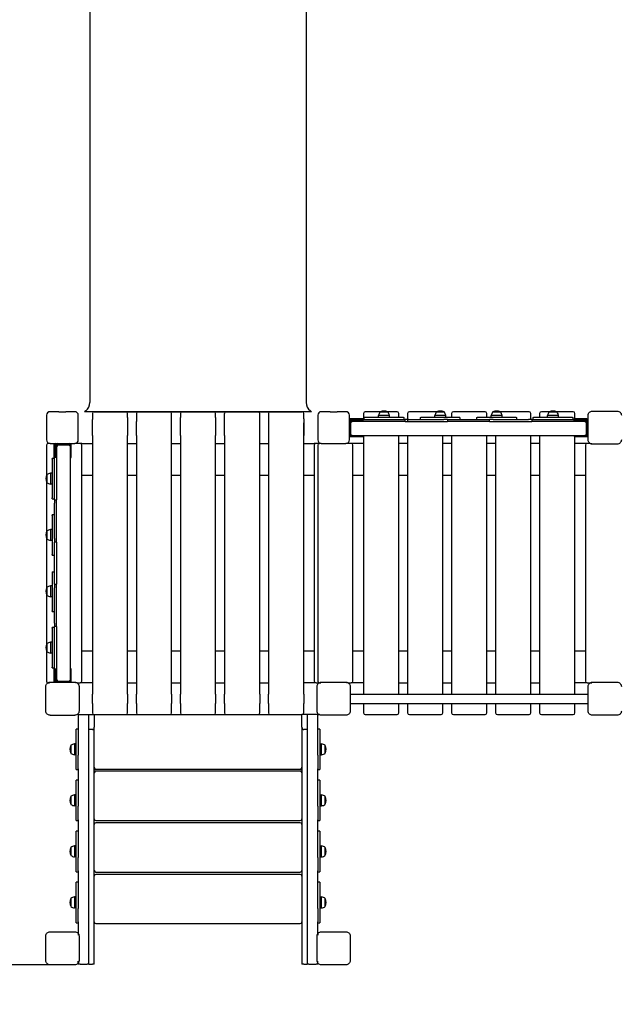
# Model space of a CAD drawing. Units: millimetres. Extents: x 19551 to 31672, y -5552 to 4397.
# Drawn here: x 22214 to 23911, y -2756 to 40 of the extents above; entities that cross this region are included whole.
import ezdxf

# ---------------------------------------------------------------- set-up
doc = ezdxf.new("R2010")
doc.units = ezdxf.units.MM
doc.header["$LTSCALE"] = 50
doc.layers.add('Widoczne (ISO)', color=7, linetype='Continuous', lineweight=25)
doc.styles.get("Standard").update_dxf_attribs({"font": 'tahoma.ttf'})
doc.dimstyles.get("Standard").update_dxf_attribs({"dimtxt": 0.18, "dimasz": 0.18, "dimexe": 0.18, "dimexo": 0.0625, "dimgap": 0.09, "dimtad": 0, "dimtih": 1, "dimtoh": 1, "dimdec": 4, "dimzin": 0, "dimdsep": 46, "dimtxsty": 'Standard', "dimcen": 0.09, "dimadec": 0, "dimazin": 0, "dimtfac": 1, "dimtdec": 4, "dimtofl": 0, "dimtmove": 0, "dimatfit": 3, "dimfxl": 1, "dimtolj": 1, "dimtzin": 0, "dimarcsym": 0})

# ---------------------------------------------------------------- blocks, each defined once
blk = doc.blocks.new('*D8')
at = {"color": 0, "lineweight": -2}
for p, q in [((30671.5, -2243.7), (30671.5, -5551.7)), ((20790.2, -3141.7), (20790.2, -5551.7)), ((21090.2, -5351.7), (30371.5, -5351.7))]:
    blk.add_line(p, q, dxfattribs=at)
at = {"color": 0}
for points in [[(21090.2, -5301.7), (21090.2, -5401.7), (20790.2, -5351.7)], [(30371.5, -5401.7), (30371.5, -5301.7), (30671.5, -5351.7)]]:
    blk.add_solid(points, dxfattribs=at)
at = {"layer": 'Defpoints', "color": 0}
for p in [(30671.5, -2243.6), (20790.2, -3141.6), (30671.5, -5351.7)]:
    blk.add_point(p, dxfattribs=at)
at = {"color": 0, "insert": (25730.9, -4991.2), "char_height": 500, "attachment_point": 5}
blk.add_mtext('\\A1;{\\fArial|b1|i0|c238|p34;9,88m}', dxfattribs=at)
blk = doc.blocks.new('*D9')
at = {"color": 0, "lineweight": -2}
for p, q in [((24134, 2774.9), (31672.3, 2774.9)), ((31472.3, -3841.6), (31472.3, 2474.9)), ((23650.2, -4141.6), (31672.3, -4141.6))]:
    blk.add_line(p, q, dxfattribs=at)
at = {"color": 0}
for points in [[(31522.3, 2474.9), (31422.3, 2474.9), (31472.3, 2774.9)], [(31422.3, -3841.6), (31522.3, -3841.6), (31472.3, -4141.6)]]:
    blk.add_solid(points, dxfattribs=at)
at = {"layer": 'Defpoints', "color": 0}
for p in [(24134, 2774.9), (31472.3, 2774.9), (23650.2, -4141.6)]:
    blk.add_point(p, dxfattribs=at)
at = {"color": 0, "insert": (31111.8, -683.4), "char_height": 500, "attachment_point": 5, "rotation": 90}
blk.add_mtext('\\A1;{\\fArial|b1|i0|c238|p34;6,92m}', dxfattribs=at)
blk = doc.blocks.new('*D10')
at = {"color": 0, "lineweight": -2, "transparency": 16777216}
for p, q in [((22292.8, 1268.9), (22292.8, 3907.9)), ((28671.5, -1303.1), (28671.5, 3907.9)), ((22592.8, 3707.9), (28371.5, 3707.9))]:
    blk.add_line(p, q, dxfattribs=at)
at = {"color": 0, "transparency": 16777216}
for points in [[(22592.8, 3757.9), (22592.8, 3657.9), (22292.8, 3707.9)], [(28371.5, 3757.9), (28371.5, 3657.9), (28671.5, 3707.9)]]:
    blk.add_solid(points, dxfattribs=at)
at = {"layer": 'Defpoints', "color": 0, "transparency": 16777216}
for p in [(28671.5, 3707.9), (22292.8, 1268.9), (28671.5, -1303.1)]:
    blk.add_point(p, dxfattribs=at)
at = {"color": 0, "transparency": 16777216, "insert": (25482.2, 4068.6), "char_height": 500, "attachment_point": 5}
blk.add_mtext('\\A1;{\\fArial|b1|i0|c238|p34;6,38m}', dxfattribs=at)
blk = doc.blocks.new('*D11')
at = {"color": 0, "lineweight": -2, "transparency": 16777216}
for p, q in [((22298.8, 1274.9), (20040.3, 1274.9)), ((20240.3, 974.9), (20240.3, -2343.6)), ((22300.1, -2643.6), (20040.3, -2643.6))]:
    blk.add_line(p, q, dxfattribs=at)
at = {"color": 0, "transparency": 16777216}
for points in [[(20190.3, 974.9), (20290.3, 974.9), (20240.3, 1274.9)], [(20190.3, -2343.6), (20290.3, -2343.6), (20240.3, -2643.6)]]:
    blk.add_solid(points, dxfattribs=at)
at = {"layer": 'Defpoints', "color": 0, "transparency": 16777216}
for p in [(22298.8, 1274.9), (20240.3, -2643.6), (22300.2, -2643.6)]:
    blk.add_point(p, dxfattribs=at)
at = {"color": 0, "transparency": 16777216, "insert": (19879.6, -684.4), "char_height": 500, "attachment_point": 5, "rotation": 90}
blk.add_mtext('\\A1;{\\fArial|b1|i0|c238|p34;3,92m}', dxfattribs=at)

msp = doc.modelspace()

# ---------------------------------------------------------------- linework, layer by layer
for p, q in [((22325.2, -1073.1), (22345.2, -1073.1)), ((22401.1, -1070.6), (22398, -1073.1)), ((23042.3, -1073.1), (22398, -1073.1)), ((22468.7, -1073.1), (22425.2, -1073.1)), ((22425.2, -1073.1), (23015.2, -1073.1)), ((22468.7, -1073.1), (22487.7, -1073.1)), ((22515.2, -1073.1), (22487.7, -1073.1)), ((22520.2, -1089.1), (22520.2, -1141.1)), ((22628.7, -1073.1), (22550.2, -1073.1)), ((22628.7, -1073.1), (22640.2, -1073.1)), ((22645.2, -1141.1), (22645.2, -1078.1)), ((22670.2, -1141.1), (22670.2, -1089.1)), ((22765.2, -1073.1), (22675.2, -1073.1)), ((22770.2, -1089.1), (22770.2, -1141.1)), ((22795.2, -1141.1), (22795.2, -1078.1)), ((22807.7, -1073.1), (22800.2, -1073.1)), ((22890.2, -1073.1), (22807.7, -1073.1)), ((22920.2, -1089.1), (22920.2, -1141.1)), ((22948.7, -1073.1), (22925.2, -1073.1)), ((22948.7, -1073.1), (22967.7, -1073.1)), ((23015.2, -1073.1), (22967.7, -1073.1)), ((23039.1, -1070.6), (23042.3, -1073.1)), ((23095.2, -1073.1), (23115.2, -1073.1)), ((23238.7, -1073.1), (23195.2, -1073.1)), ((23285.2, -1073.1), (23257.7, -1073.1)), ((23398.7, -1073.1), (23320.2, -1073.1)), ((23535.2, -1073.1), (23445.2, -1073.1)), ((23463.2, -1089.1), (23463.2, -1095.1)), ((23660.2, -1073.1), (23577.7, -1073.1)), ((23718.7, -1073.1), (23695.2, -1073.1)), ((23785.2, -1073.1), (23737.7, -1073.1)), ((22420.2, -1141.1), (22420.2, -1095.1)), ((22545.2, -1141.1), (22545.2, -1101.1)), ((22895.2, -1141.1), (22895.2, -1095.1)), ((23020.2, -1093.1), (23020.2, -1141.1)), ((23020.2, -1114.4), (23020.2, -1104.8)), ((23020.2, -1141.1), (23020.2, -1114.4)), ((23150.2, -1093.7), (23150.2, -1142.6)), ((22290.2, -1168.1), (22290.2, -1253.7)), ((22390.2, -1163.1), (22420.2, -1163.1)), ((22520.2, -1163.1), (22545.2, -1163.1)), ((22645.2, -1163.1), (22670.2, -1163.1)), ((22770.2, -1163.1), (22795.2, -1163.1)), ((22895.2, -1163.1), (22920.2, -1163.1)), ((23020.2, -1163.1), (23050.2, -1163.1)), ((23060.2, -1168.1), (23060.2, -1838.1)), ((23063.5, -1163.1), (23065.2, -1163.1)), ((23190.2, -1163.1), (23160.2, -1163.1)), ((23315.2, -1163.1), (23290.2, -1163.1)), ((23440.2, -1163.1), (23415.2, -1163.1)), ((23565.2, -1163.1), (23540.2, -1163.1)), ((23690.2, -1163.1), (23665.2, -1163.1)), ((23820.2, -1163.1), (23790.2, -1163.1)), ((23833.5, -1163.1), (23838.4, -1163.1)), ((22290.2, -1272.6), (22290.2, -1413.7)), ((22290.2, -1432.6), (22290.2, -1573.7)), ((22306.2, -1528.2), (22312.2, -1528.2)), ((22290.2, -1592.6), (22290.2, -1733.7)), ((22290.2, -1752.6), (22290.2, -1838.1)), ((22293.8, -1843), (22298.8, -1843)), ((22310.7, -1841.1), (22359.6, -1841.1)), ((22377, -1843.1), (22371.8, -1843.1)), ((23063.5, -1843.1), (23068.4, -1843.1)), ((23063.8, -1843), (23063.8, -1843.1)), ((23146.8, -1843.1), (23141.9, -1843.1)), ((23833.5, -1843.1), (23838.6, -1843.1)), ((22382.2, -1874.7), (22382.2, -1901.6)), ((22420.2, -1901.6), (22420.2, -1874.7)), ((22520.2, -1874.7), (22520.2, -1901.6)), ((22545.2, -1901.6), (22545.2, -1874.7)), ((22645.2, -1874.7), (22645.2, -1901.6)), ((22670.2, -1901.6), (22670.2, -1874.7)), ((22770.2, -1874.7), (22770.2, -1901.6)), ((22795.2, -1901.6), (22795.2, -1874.7)), ((22895.2, -1874.7), (22895.2, -1901.6)), ((22920.2, -1901.6), (22920.2, -1874.7)), ((23020.2, -1874.7), (23020.2, -1901.6)), ((23152.2, -1874.7), (23152.2, -1901.6)), ((22300.2, -1935.1), (22370.2, -1935.1)), ((22380.2, -1933.1), (22425.2, -1933.1)), ((22425.2, -1933.1), (23015.2, -1933.1)), ((23065.1, -1933.1), (23015.2, -1933.1)), ((23060.4, -1933.1), (23060.2, -1933.1)), ((23060.4, -1933.1), (23065.1, -1933.1)), ((22380.2, -2555), (22380.2, -2559.6)), ((23060.2, -2555), (23060.2, -2559.6)), ((22380.2, -2638.3), (22380.2, -2633.6)), ((23060.2, -2638.3), (23060.2, -2633.6))]:
    msp.add_line(p, q)
at = {"layer": 'Widoczne (ISO)'}
for p, q in [((22413.1, 379.4), (22413.1, -1046.6)), ((23027.1, 379.4), (23027.1, -1046.6)), ((22290.2, -1083.1), (22290.2, -1153.1)), ((22325.2, -1073.1), (22300.2, -1073.1)), ((22370.2, -1073.1), (22345.2, -1073.1)), ((22380.2, -1153.1), (22380.2, -1083.1)), ((22420.2, -1078.1), (22420.2, -1095.1)), ((22520.2, -1089.1), (22520.2, -1078.1)), ((22545.2, -1078.1), (22545.2, -1101.1)), ((22670.2, -1078.1), (22670.2, -1089.1)), ((22770.2, -1089.1), (22770.2, -1078.1)), ((22895.2, -1095.1), (22895.2, -1078.1)), ((22920.2, -1078.1), (22920.2, -1089.1)), ((23020.2, -1093.1), (23020.2, -1078.1)), ((23060.2, -1083.1), (23060.2, -1153.1)), ((23095.2, -1073.1), (23070.2, -1073.1)), ((23140.2, -1073.1), (23115.2, -1073.1)), ((23150.2, -1153.1), (23150.2, -1083.1)), ((23190.2, -1078.1), (23190.2, -1095.1)), ((23190.7, -1089.1), (23193.2, -1089.1)), ((23190.7, -1089.1), (23190.7, -1095.1)), ((23303.2, -1089.1), (23193.2, -1089.1)), ((23263.7, -1084.1), (23232.7, -1084.1)), ((23232.7, -1089.1), (23232.7, -1084.1)), ((23259.7, -1074.1), (23236.7, -1074.1)), ((23263.7, -1089.1), (23263.7, -1084.1)), ((23290.2, -1089.1), (23290.2, -1078.1)), ((23303.2, -1089.1), (23305.7, -1089.1)), ((23305.7, -1095.1), (23305.7, -1089.1)), ((23315.2, -1078.1), (23315.2, -1101.1)), ((23350.7, -1089.1), (23353.2, -1089.1)), ((23350.7, -1089.1), (23350.7, -1095.1)), ((23463.2, -1089.1), (23353.2, -1089.1)), ((23423.7, -1084.1), (23392.7, -1084.1)), ((23392.7, -1089.1), (23392.7, -1084.1)), ((23419.7, -1074.1), (23396.7, -1074.1)), ((23423.7, -1089.1), (23423.7, -1084.1)), ((23440.2, -1078.1), (23440.2, -1089.1)), ((23510.7, -1089.1), (23513.2, -1089.1)), ((23510.7, -1089.1), (23510.7, -1095.1)), ((23623.2, -1089.1), (23513.2, -1089.1)), ((23540.2, -1089.1), (23540.2, -1078.1)), ((23583.7, -1084.1), (23552.7, -1084.1)), ((23552.7, -1089.1), (23552.7, -1084.1)), ((23579.7, -1074.1), (23556.7, -1074.1)), ((23583.7, -1089.1), (23583.7, -1084.1)), ((23623.2, -1089.1), (23625.7, -1089.1)), ((23625.7, -1095.1), (23625.7, -1089.1)), ((23665.2, -1095.1), (23665.2, -1078.1)), ((23670.7, -1089.1), (23673.2, -1089.1)), ((23670.7, -1089.1), (23670.7, -1095.1)), ((23783.2, -1089.1), (23673.2, -1089.1)), ((23690.2, -1078.1), (23690.2, -1089.1)), ((23743.7, -1084.1), (23712.7, -1084.1)), ((23712.7, -1089.1), (23712.7, -1084.1)), ((23739.7, -1074.1), (23716.7, -1074.1)), ((23743.7, -1089.1), (23743.7, -1084.1)), ((23783.2, -1089.1), (23785.7, -1089.1)), ((23785.7, -1095.1), (23785.7, -1089.1)), ((23790.2, -1093.1), (23790.2, -1078.1)), ((23828.2, -1153.1), (23828.2, -1083.1)), ((23840.2, -1071.1), (23910.2, -1071.1)), ((23188.2, -1093.1), (23152.2, -1093.1)), ((23188.2, -1099.1), (23152.2, -1099.1)), ((23153.2, -1101.6), (23153.2, -1106.1)), ((23153.2, -1106.1), (23153.2, -1136.1)), ((23155.2, -1095.1), (23158.2, -1095.1)), ((23155.2, -1101.1), (23158.2, -1101.1)), ((23188.2, -1095.1), (23158.2, -1095.1)), ((23188.2, -1101.1), (23158.2, -1101.1)), ((23188.2, -1095.1), (23188.2, -1093.1)), ((23188.2, -1095.1), (23195.1, -1095.1)), ((23188.2, -1095.1), (23188.2, -1101.1)), ((23195.1, -1101.1), (23188.2, -1101.1)), ((23195.1, -1095.1), (23296.2, -1095.1)), ((23296.2, -1101.1), (23195.1, -1101.1)), ((23296.2, -1095.1), (23308.2, -1095.1)), ((23308.2, -1101.1), (23296.2, -1101.1)), ((23318.2, -1095.1), (23308.2, -1095.1)), ((23308.2, -1101.1), (23308.2, -1095.1)), ((23308.2, -1101.1), (23318.2, -1101.1)), ((23318.2, -1095.1), (23418.2, -1095.1)), ((23318.2, -1101.1), (23418.2, -1101.1)), ((23428.2, -1095.1), (23418.2, -1095.1)), ((23418.2, -1101.1), (23428.2, -1101.1)), ((23428.2, -1095.1), (23437.6, -1095.1)), ((23428.2, -1095.1), (23428.2, -1101.1)), ((23437.6, -1101.1), (23428.2, -1101.1)), ((23437.6, -1095.1), (23538.7, -1095.1)), ((23538.7, -1101.1), (23437.6, -1101.1)), ((23538.7, -1095.1), (23548.2, -1095.1)), ((23548.2, -1101.1), (23538.7, -1101.1)), ((23558.2, -1095.1), (23548.2, -1095.1)), ((23548.2, -1101.1), (23548.2, -1095.1)), ((23548.2, -1101.1), (23558.2, -1101.1)), ((23558.2, -1095.1), (23658.2, -1095.1)), ((23558.2, -1101.1), (23658.2, -1101.1)), ((23668.2, -1095.1), (23658.2, -1095.1)), ((23658.2, -1101.1), (23668.2, -1101.1)), ((23668.2, -1095.1), (23680.2, -1095.1)), ((23668.2, -1095.1), (23668.2, -1101.1)), ((23680.2, -1101.1), (23668.2, -1101.1)), ((23680.2, -1095.1), (23781.3, -1095.1)), ((23781.3, -1101.1), (23680.2, -1101.1)), ((23781.3, -1095.1), (23788.2, -1095.1)), ((23788.2, -1101.1), (23781.3, -1101.1)), ((23824.2, -1093.1), (23788.2, -1093.1)), ((23788.2, -1093.1), (23788.2, -1095.1)), ((23818.2, -1095.1), (23788.2, -1095.1)), ((23788.2, -1101.1), (23788.2, -1095.1)), ((23824.2, -1099.1), (23788.2, -1099.1)), ((23818.2, -1101.1), (23788.2, -1101.1)), ((23818.2, -1095.1), (23821.2, -1095.1)), ((23818.2, -1101.1), (23821.2, -1101.1)), ((23823.2, -1106.1), (23823.2, -1101.6)), ((23823.2, -1136.1), (23823.2, -1106.1)), ((23826.2, -1106.1), (23826.2, -1136.1)), ((22420.2, -1141.1), (22420.2, -1874.7)), ((22520.2, -1874.7), (22520.2, -1141.1)), ((22545.2, -1141.1), (22545.2, -1874.7)), ((22645.2, -1874.7), (22645.2, -1141.1)), ((22670.2, -1141.1), (22670.2, -1874.7)), ((22770.2, -1874.7), (22770.2, -1141.1)), ((22795.2, -1141.1), (22795.2, -1874.7)), ((22895.2, -1874.7), (22895.2, -1141.1)), ((22920.2, -1141.1), (22920.2, -1874.7)), ((23020.2, -1874.7), (23020.2, -1141.1)), ((23152.2, -1137.1), (23153.3, -1137.1)), ((23152.2, -1143.1), (23188.2, -1143.1)), ((23158.2, -1141.1), (23155.2, -1141.1)), ((23158.2, -1141.1), (23818.2, -1141.1)), ((23188.2, -1143.1), (23188.2, -1141.1)), ((23190.2, -1141.1), (23190.2, -1874.7)), ((23290.2, -1874.7), (23290.2, -1141.1)), ((23315.2, -1141.1), (23315.2, -1874.7)), ((23415.2, -1874.7), (23415.2, -1141.1)), ((23440.2, -1141.1), (23440.2, -1874.7)), ((23540.2, -1874.7), (23540.2, -1141.1)), ((23565.2, -1141.1), (23565.2, -1874.7)), ((23665.2, -1874.7), (23665.2, -1141.1)), ((23690.2, -1141.1), (23690.2, -1874.7)), ((23788.2, -1141.1), (23788.2, -1143.1)), ((23788.2, -1143.1), (23824.2, -1143.1)), ((23790.2, -1874.7), (23790.2, -1141.1)), ((23821.2, -1141.1), (23818.2, -1141.1)), ((23823.1, -1137.1), (23824.2, -1137.1)), ((22300.2, -1163.1), (22295.2, -1163.1)), ((22300.2, -1163.1), (22370.2, -1163.1)), ((22310.2, -1167.1), (22310.2, -1203.1)), ((22312.2, -1173.1), (22312.2, -1170.1)), ((22312.2, -1173.1), (22312.2, -1203.1)), ((22316.2, -1167.1), (22316.2, -1203.1)), ((22318.2, -1173.1), (22318.2, -1170.1)), ((22318.2, -1173.1), (22318.2, -1203.1)), ((22323.2, -1168.1), (22318.6, -1168.1)), ((22323.2, -1165.1), (22353.2, -1165.1)), ((22353.2, -1168.1), (22323.2, -1168.1)), ((22354.2, -1168.2), (22354.2, -1167.1)), ((22358.2, -1170.1), (22358.2, -1173.1)), ((22358.2, -1833.1), (22358.2, -1173.1)), ((22360.2, -1203.1), (22360.2, -1167.1)), ((22385.2, -1163.1), (22370.2, -1163.1)), ((22390.2, -1163.1), (22385.2, -1163.1)), ((22390.2, -1838.1), (22390.2, -1168.1)), ((23055.2, -1163.1), (23050.2, -1163.1)), ((23050.2, -1168.1), (23050.2, -1838.1)), ((23063.5, -1163.1), (23055.2, -1163.1)), ((23070.2, -1163.1), (23065.2, -1163.1)), ((23070.2, -1163.1), (23140.2, -1163.1)), ((23155.2, -1163.1), (23140.2, -1163.1)), ((23160.2, -1163.1), (23155.2, -1163.1)), ((23160.2, -1838.1), (23160.2, -1168.1)), ((23825.2, -1163.1), (23820.2, -1163.1)), ((23820.2, -1168.1), (23820.2, -1838.1)), ((23833.5, -1163.1), (23825.2, -1163.1)), ((23910.2, -1165.1), (23840.2, -1165.1)), ((22306.2, -1208.2), (22306.2, -1205.6)), ((22312.2, -1205.6), (22306.2, -1205.6)), ((22306.2, -1208.2), (22306.2, -1318.1)), ((22310.2, -1203.1), (22312.2, -1203.1)), ((22312.2, -1210.1), (22312.2, -1203.1)), ((22318.2, -1203.1), (22312.2, -1203.1)), ((22312.2, -1311.1), (22312.2, -1210.1)), ((22318.2, -1203.1), (22318.2, -1210.1)), ((22318.2, -1210.1), (22318.2, -1311.1)), ((22358.2, -1203.1), (22360.2, -1203.1)), ((22291.2, -1251.6), (22291.2, -1274.6)), ((22301.2, -1247.6), (22301.2, -1278.6)), ((22306.2, -1247.6), (22301.2, -1247.6)), ((22390.2, -1253.1), (22420.2, -1253.1)), ((22520.2, -1253.1), (22545.2, -1253.1)), ((22645.2, -1253.1), (22670.2, -1253.1)), ((22770.2, -1253.1), (22795.2, -1253.1)), ((22895.2, -1253.1), (22920.2, -1253.1)), ((23020.2, -1253.1), (23050.2, -1253.1)), ((23160.2, -1253.1), (23190.2, -1253.1)), ((23290.2, -1253.1), (23315.2, -1253.1)), ((23415.2, -1253.1), (23440.2, -1253.1)), ((23540.2, -1253.1), (23565.2, -1253.1)), ((23665.2, -1253.1), (23690.2, -1253.1)), ((23790.2, -1253.1), (23820.2, -1253.1)), ((22306.2, -1278.6), (22301.2, -1278.6)), ((22312.2, -1323.1), (22312.2, -1311.1)), ((22318.2, -1311.1), (22318.2, -1323.1)), ((22306.2, -1320.6), (22306.2, -1318.1)), ((22306.2, -1320.6), (22312.2, -1320.6)), ((22312.2, -1323.1), (22312.2, -1333.1)), ((22312.2, -1323.1), (22318.2, -1323.1)), ((22312.2, -1433.1), (22312.2, -1333.1)), ((22318.2, -1333.1), (22318.2, -1323.1)), ((22318.2, -1433.1), (22318.2, -1333.1)), ((22306.2, -1368.2), (22306.2, -1365.6)), ((22312.2, -1365.6), (22306.2, -1365.6)), ((22306.2, -1368.2), (22306.2, -1478.1)), ((22291.2, -1411.6), (22291.2, -1434.6)), ((22301.2, -1407.6), (22301.2, -1438.6)), ((22306.2, -1407.6), (22301.2, -1407.6)), ((22306.2, -1438.6), (22301.2, -1438.6)), ((22312.2, -1433.1), (22312.2, -1443.1)), ((22312.2, -1452.6), (22312.2, -1443.1)), ((22318.2, -1443.1), (22312.2, -1443.1)), ((22312.2, -1553.7), (22312.2, -1452.6)), ((22318.2, -1443.1), (22318.2, -1433.1)), ((22318.2, -1443.1), (22318.2, -1452.6)), ((22318.2, -1452.6), (22318.2, -1553.7)), ((22306.2, -1480.6), (22306.2, -1478.1)), ((22306.2, -1480.6), (22312.2, -1480.6)), ((22306.2, -1528.2), (22306.2, -1638.1)), ((22312.2, -1563.1), (22312.2, -1553.7)), ((22312.2, -1563.1), (22312.2, -1573.1)), ((22312.2, -1563.1), (22318.2, -1563.1)), ((22318.2, -1553.7), (22318.2, -1563.1)), ((22318.2, -1573.1), (22318.2, -1563.1)), ((22291.2, -1571.6), (22291.2, -1594.6)), ((22301.2, -1567.6), (22301.2, -1598.6)), ((22306.2, -1567.6), (22301.2, -1567.6)), ((22312.2, -1673.1), (22312.2, -1573.1)), ((22318.2, -1673.1), (22318.2, -1573.1)), ((22306.2, -1598.6), (22301.2, -1598.6)), ((22306.2, -1640.6), (22306.2, -1638.1)), ((22306.2, -1640.6), (22312.2, -1640.6)), ((22312.2, -1673.1), (22312.2, -1683.1)), ((22318.2, -1683.1), (22318.2, -1673.1)), ((22306.2, -1688.2), (22306.2, -1685.6)), ((22312.2, -1685.6), (22306.2, -1685.6)), ((22306.2, -1688.2), (22306.2, -1798.1)), ((22312.2, -1695.2), (22312.2, -1683.1)), ((22318.2, -1683.1), (22312.2, -1683.1)), ((22312.2, -1796.2), (22312.2, -1695.2)), ((22318.2, -1683.1), (22318.2, -1695.2)), ((22318.2, -1695.2), (22318.2, -1796.2)), ((22291.2, -1731.6), (22291.2, -1754.6)), ((22301.2, -1727.6), (22301.2, -1758.6)), ((22306.2, -1727.6), (22301.2, -1727.6)), ((22306.2, -1758.6), (22301.2, -1758.6)), ((22420.2, -1753.1), (22390.2, -1753.1)), ((22545.2, -1753.1), (22520.2, -1753.1)), ((22670.2, -1753.1), (22645.2, -1753.1)), ((22795.2, -1753.1), (22770.2, -1753.1)), ((22920.2, -1753.1), (22895.2, -1753.1)), ((23050.2, -1753.1), (23020.2, -1753.1)), ((23190.2, -1753.1), (23160.2, -1753.1)), ((23315.2, -1753.1), (23290.2, -1753.1)), ((23440.2, -1753.1), (23415.2, -1753.1)), ((23565.2, -1753.1), (23540.2, -1753.1)), ((23690.2, -1753.1), (23665.2, -1753.1)), ((23820.2, -1753.1), (23790.2, -1753.1)), ((22306.2, -1800.6), (22306.2, -1798.1)), ((22306.2, -1800.6), (22312.2, -1800.6)), ((22312.2, -1803.1), (22310.2, -1803.1)), ((22310.2, -1803.1), (22310.2, -1839.1)), ((22312.2, -1803.1), (22312.2, -1796.2)), ((22312.2, -1803.1), (22312.2, -1833.1)), ((22312.2, -1803.1), (22318.2, -1803.1)), ((22316.2, -1803.1), (22316.2, -1839.1)), ((22318.2, -1796.2), (22318.2, -1803.1)), ((22318.2, -1803.1), (22318.2, -1833.1)), ((22360.2, -1803.1), (22358.2, -1803.1)), ((22360.2, -1839.1), (22360.2, -1803.1)), ((22300.2, -1841.1), (22370.2, -1841.1)), ((22312.2, -1836.1), (22312.2, -1833.1)), ((22318.2, -1836.1), (22318.2, -1833.1)), ((22318.6, -1838.1), (22323.2, -1838.1)), ((22323.2, -1838.1), (22353.2, -1838.1)), ((22354.2, -1839.1), (22354.2, -1838)), ((22358.2, -1833.1), (22358.2, -1836.1)), ((22376.8, -1843.1), (22385.2, -1843.1)), ((22420.2, -1843.1), (22385.2, -1843.1)), ((22520.2, -1843.1), (22545.2, -1843.1)), ((22645.2, -1843.1), (22670.2, -1843.1)), ((22770.2, -1843.1), (22795.2, -1843.1)), ((22895.2, -1843.1), (22920.2, -1843.1)), ((23055.2, -1843.1), (23020.2, -1843.1)), ((23055.2, -1843.1), (23063.5, -1843.1)), ((23070.2, -1841.1), (23140.2, -1841.1)), ((23146.8, -1843.1), (23155.2, -1843.1)), ((23190.2, -1843.1), (23155.2, -1843.1)), ((23290.2, -1843.1), (23315.2, -1843.1)), ((23415.2, -1843.1), (23440.2, -1843.1)), ((23540.2, -1843.1), (23565.2, -1843.1)), ((23665.2, -1843.1), (23690.2, -1843.1)), ((23825.2, -1843.1), (23790.2, -1843.1)), ((23825.2, -1843.1), (23833.5, -1843.1)), ((23840.2, -1841.1), (23910.2, -1841.1)), ((22288.2, -1923.1), (22288.2, -1853.1)), ((22382.2, -1853.1), (22382.2, -1923.1)), ((23058.2, -1923.1), (23058.2, -1853.1)), ((23152.2, -1853.1), (23152.2, -1923.1)), ((23828.2, -1923.1), (23828.2, -1853.1)), ((23152.2, -1874.7), (23828.2, -1874.7)), ((22420.2, -1901.6), (22420.2, -1928.1)), ((22520.2, -1928.1), (22520.2, -1901.6)), ((22545.2, -1901.6), (22545.2, -1928.1)), ((22645.2, -1928.1), (22645.2, -1901.6)), ((22670.2, -1901.6), (22670.2, -1928.1)), ((22770.2, -1928.1), (22770.2, -1901.6)), ((22795.2, -1901.6), (22795.2, -1928.1)), ((22895.2, -1928.1), (22895.2, -1901.6)), ((22920.2, -1901.6), (22920.2, -1928.1)), ((23020.2, -1928.1), (23020.2, -1901.6)), ((23152.2, -1901.6), (23828.2, -1901.6)), ((23190.2, -1901.6), (23190.2, -1928.1)), ((23290.2, -1928.1), (23290.2, -1901.6)), ((23315.2, -1901.6), (23315.2, -1928.1)), ((23415.2, -1928.1), (23415.2, -1901.6)), ((23440.2, -1901.6), (23440.2, -1928.1)), ((23540.2, -1928.1), (23540.2, -1901.6)), ((23565.2, -1901.6), (23565.2, -1928.1)), ((23665.2, -1928.1), (23665.2, -1901.6)), ((23690.2, -1901.6), (23690.2, -1928.1)), ((23790.2, -1928.1), (23790.2, -1901.6)), ((22380.2, -1933.1), (22380.2, -2048.7)), ((22410.2, -2641.6), (22410.2, -1933.1)), ((22425.2, -1933.1), (22515.2, -1933.1)), ((22425.2, -1933.1), (22425.2, -1968.6)), ((22550.2, -1933.1), (22640.2, -1933.1)), ((22675.2, -1933.1), (22765.2, -1933.1)), ((22800.2, -1933.1), (22890.2, -1933.1)), ((22925.2, -1933.1), (23015.2, -1933.1)), ((23015.2, -1968.6), (23015.2, -1933.1)), ((23030.2, -1933.1), (23030.2, -2641.6)), ((23060.2, -2048.7), (23060.2, -1933.1)), ((23140.2, -1935.1), (23070.2, -1935.1)), ((23195.2, -1933.1), (23285.2, -1933.1)), ((23320.2, -1933.1), (23410.2, -1933.1)), ((23445.2, -1933.1), (23535.2, -1933.1)), ((23570.2, -1933.1), (23660.2, -1933.1)), ((23695.2, -1933.1), (23785.2, -1933.1)), ((23910.2, -1935.1), (23840.2, -1935.1)), ((22380.2, -1974.3), (22374.2, -1974.3)), ((22374.2, -1976.8), (22374.2, -1974.3)), ((22374.2, -2086.8), (22374.2, -1976.8)), ((22420.2, -1975.6), (22410.2, -1975.6)), ((22425.2, -2641.6), (22425.2, -1968.6)), ((23015.2, -1968.6), (23015.2, -2641.6)), ((23030.2, -1975.6), (23020.2, -1975.6)), ((23066.2, -1974.3), (23060.2, -1974.3)), ((23066.2, -1974.3), (23066.2, -1976.8)), ((23066.2, -1976.8), (23066.2, -2086.8)), ((22359.2, -2020.3), (22359.2, -2043.3)), ((22369.2, -2016.3), (22369.2, -2047.3)), ((22374.2, -2016.3), (22369.2, -2016.3)), ((23066.2, -2016.3), (23071.2, -2016.3)), ((23071.2, -2047.3), (23071.2, -2016.3)), ((23081.2, -2043.3), (23081.2, -2020.3)), ((22374.2, -2047.3), (22369.2, -2047.3)), ((22380.2, -2086.8), (22380.2, -2048.7)), ((23060.2, -2048.7), (23060.2, -2086.8)), ((23066.2, -2047.3), (23071.2, -2047.3)), ((22374.2, -2089.3), (22374.2, -2086.8)), ((22374.2, -2089.3), (22380.2, -2089.3)), ((22380.2, -2086.8), (22380.2, -2089.3)), ((22380.2, -2089.3), (22380.2, -2193.6)), ((22425.2, -2088), (23015.2, -2088)), ((23015.2, -2094), (22425.2, -2094)), ((22430.2, -2087.7), (23010.2, -2087.7)), ((23060.2, -2089.3), (23060.2, -2086.8)), ((23060.2, -2089.3), (23066.2, -2089.3)), ((23060.2, -2193.6), (23060.2, -2089.3)), ((23066.2, -2086.8), (23066.2, -2089.3)), ((22380.2, -2119.2), (22374.2, -2119.2)), ((22374.2, -2121.7), (22374.2, -2119.2)), ((22374.2, -2231.7), (22374.2, -2121.7)), ((23066.2, -2119.2), (23060.2, -2119.2)), ((23066.2, -2119.2), (23066.2, -2121.7)), ((23066.2, -2121.7), (23066.2, -2231.7)), ((22359.2, -2165.2), (22359.2, -2188.2)), ((22369.2, -2161.2), (22369.2, -2192.2)), ((22374.2, -2161.2), (22369.2, -2161.2)), ((23066.2, -2161.2), (23071.2, -2161.2)), ((23071.2, -2192.2), (23071.2, -2161.2)), ((23081.2, -2188.2), (23081.2, -2165.2)), ((22374.2, -2192.2), (22369.2, -2192.2)), ((22380.2, -2231.7), (22380.2, -2193.6)), ((23060.2, -2193.6), (23060.2, -2231.7)), ((23066.2, -2192.2), (23071.2, -2192.2)), ((22374.2, -2234.2), (22374.2, -2231.7)), ((22374.2, -2234.2), (22380.2, -2234.2)), ((22380.2, -2231.7), (22380.2, -2234.2)), ((22380.2, -2234.2), (22380.2, -2338.6)), ((22430.2, -2234), (23010.2, -2234)), ((23060.2, -2234.2), (23060.2, -2231.7)), ((23060.2, -2234.2), (23066.2, -2234.2)), ((23060.2, -2338.6), (23060.2, -2234.2)), ((23066.2, -2231.7), (23066.2, -2234.2)), ((22380.2, -2264.2), (22374.2, -2264.2)), ((22374.2, -2266.7), (22374.2, -2264.2)), ((23010.2, -2240.4), (22430.2, -2240.4)), ((23066.2, -2264.2), (23060.2, -2264.2)), ((23066.2, -2264.2), (23066.2, -2266.7)), ((22374.2, -2376.7), (22374.2, -2266.7)), ((23066.2, -2266.7), (23066.2, -2376.7)), ((22359.2, -2310.2), (22359.2, -2333.2)), ((22369.2, -2306.2), (22369.2, -2337.2)), ((22374.2, -2306.2), (22369.2, -2306.2)), ((23066.2, -2306.2), (23071.2, -2306.2)), ((23071.2, -2337.2), (23071.2, -2306.2)), ((23081.2, -2333.2), (23081.2, -2310.2)), ((22374.2, -2337.2), (22369.2, -2337.2)), ((22380.2, -2376.7), (22380.2, -2338.6)), ((23060.2, -2338.6), (23060.2, -2376.7)), ((23066.2, -2337.2), (23071.2, -2337.2)), ((22374.2, -2379.2), (22374.2, -2376.7)), ((22374.2, -2379.2), (22380.2, -2379.2)), ((22380.2, -2376.7), (22380.2, -2379.2)), ((22380.2, -2379.2), (22380.2, -2483.5)), ((22430.2, -2380.4), (23010.2, -2380.4)), ((23010.2, -2386.8), (22430.2, -2386.8)), ((23060.2, -2379.2), (23060.2, -2376.7)), ((23060.2, -2379.2), (23066.2, -2379.2)), ((23060.2, -2483.5), (23060.2, -2379.2)), ((23066.2, -2376.7), (23066.2, -2379.2)), ((22380.2, -2409.1), (22374.2, -2409.1)), ((22374.2, -2411.6), (22374.2, -2409.1)), ((22374.2, -2521.6), (22374.2, -2411.6)), ((23066.2, -2409.1), (23060.2, -2409.1)), ((23066.2, -2409.1), (23066.2, -2411.6)), ((23066.2, -2411.6), (23066.2, -2521.6)), ((22359.2, -2455.1), (22359.2, -2478.1)), ((22369.2, -2451.1), (22369.2, -2482.1)), ((22374.2, -2451.1), (22369.2, -2451.1)), ((23066.2, -2451.1), (23071.2, -2451.1)), ((23071.2, -2482.1), (23071.2, -2451.1)), ((23081.2, -2478.1), (23081.2, -2455.1)), ((22374.2, -2482.1), (22369.2, -2482.1)), ((22380.2, -2521.6), (22380.2, -2483.5)), ((23060.2, -2483.5), (23060.2, -2521.6)), ((23066.2, -2482.1), (23071.2, -2482.1)), ((22374.2, -2524.1), (22374.2, -2521.6)), ((22374.2, -2524.1), (22380.2, -2524.1)), ((22380.2, -2521.6), (22380.2, -2524.1)), ((22380.2, -2524.1), (22380.2, -2555)), ((22430.2, -2526.8), (23010.2, -2526.8)), ((23060.2, -2524.1), (23060.2, -2521.6)), ((23060.2, -2524.1), (23066.2, -2524.1)), ((23060.2, -2555), (23060.2, -2524.1)), ((23066.2, -2521.6), (23066.2, -2524.1)), ((22288.2, -2631.6), (22288.2, -2561.6)), ((22300.2, -2549.6), (22370.2, -2549.6)), ((22382.2, -2561.6), (22382.2, -2631.6)), ((23058.2, -2631.6), (23058.2, -2561.6)), ((23070.2, -2549.6), (23140.2, -2549.6)), ((23152.2, -2561.6), (23152.2, -2631.6)), ((22370.2, -2643.6), (22300.2, -2643.6)), ((22380.2, -2638.3), (22380.2, -2641.6)), ((22385.2, -2641.6), (22380.2, -2641.6)), ((22385.2, -2641.6), (22405.2, -2641.6)), ((22410.2, -2641.6), (22405.2, -2641.6)), ((22410.2, -2641.6), (22420.2, -2641.6)), ((22425.2, -2641.6), (22420.2, -2641.6)), ((23020.2, -2641.6), (23015.2, -2641.6)), ((23020.2, -2641.6), (23030.2, -2641.6)), ((23035.2, -2641.6), (23030.2, -2641.6)), ((23035.2, -2641.6), (23055.2, -2641.6)), ((23060.2, -2641.6), (23055.2, -2641.6)), ((23060.2, -2641.6), (23060.2, -2638.3)), ((23140.2, -2643.6), (23070.2, -2643.6))]:
    msp.add_line(p, q, dxfattribs=at)
for centre, radius, start, end in [((22383.1, -1046.6), 30, 306.8699, 0), ((23057.1, -1046.6), 30, 180, 233.1301), ((22300.2, -1083.1), 10, 90, 180), ((22370.2, -1083.1), 10, 0, 90), ((22425.2, -1078.1), 5, 90, 180), ((22515.2, -1078.1), 5, 0, 90), ((22550.2, -1078.1), 5, 90, 180), ((22640.2, -1078.1), 5, 0, 90), ((22675.2, -1078.1), 5, 90, 180), ((22765.2, -1078.1), 5, 0, 90), ((22800.2, -1078.1), 5, 90, 180), ((22890.2, -1078.1), 5, 0, 90), ((22925.2, -1078.1), 5, 90, 180), ((23015.2, -1078.1), 5, 0, 90), ((23070.2, -1083.1), 10, 90, 180), ((23140.2, -1083.1), 10, 0, 90), ((23195.2, -1078.1), 5, 90, 180), ((23254.2, -1086.9), 21.7, 143.8203, 172.5769), ((23237.7, -1074.7), 1, 117.7623, 143.5003), ((23248.2, -1094.7), 23.5, 62.2377, 117.7623), ((23258.7, -1074.7), 1, 36.4997, 62.2377), ((23242.2, -1086.9), 21.7, 7.4231, 36.1797), ((23285.2, -1078.1), 5, 0, 90), ((23320.2, -1078.1), 5, 90, 180), ((23414.2, -1086.9), 21.7, 143.8203, 172.5769), ((23397.7, -1074.7), 1, 117.7623, 143.5003), ((23408.2, -1094.7), 23.5, 62.2377, 117.7623), ((23418.7, -1074.7), 1, 36.4997, 62.2377), ((23402.2, -1086.9), 21.7, 7.4231, 36.1797), ((23445.2, -1078.1), 5, 90, 180), ((23535.2, -1078.1), 5, 0, 90), ((23574.2, -1086.9), 21.7, 143.8203, 172.5769), ((23557.7, -1074.7), 1, 117.7623, 143.5003), ((23568.2, -1094.7), 23.5, 62.2377, 117.7623), ((23578.7, -1074.7), 1, 36.4997, 62.2377), ((23562.2, -1086.9), 21.7, 7.4231, 36.1797), ((23660.2, -1078.1), 5, 0, 90), ((23695.2, -1078.1), 5, 90, 180), ((23734.2, -1086.9), 21.7, 143.8203, 172.5769), ((23717.7, -1074.7), 1, 117.7623, 143.5003), ((23728.2, -1094.7), 23.5, 62.2377, 117.7623), ((23738.7, -1074.7), 1, 36.4997, 62.2377), ((23722.2, -1086.9), 21.7, 7.4231, 36.1797), ((23785.2, -1078.1), 5, 0, 90), ((23152.2, -1097.1), 4, 90, 120), ((23155.2, -1100.1), 5, 90, 174.5236), ((23152.2, -1103.1), 4, 90, 120), ((23155.2, -1106.1), 5, 90, 180), ((23158.2, -1106.1), 5, 90, 180), ((23158.2, -1100.1), 5, 90, 168.463), ((23818.2, -1100.1), 5, 11.537, 90), ((23818.2, -1106.1), 5, 0, 90), ((23821.2, -1100.1), 5, 5.4764, 90), ((23821.2, -1106.1), 5, 0, 90), ((23824.2, -1097.1), 4, 0, 90), ((23824.2, -1103.1), 4, 0, 90), ((23155.2, -1130.1), 5, 180, 246.4218), ((23155.2, -1136.1), 5, 180, 270), ((23152.2, -1133.1), 4, 240.3768, 270), ((23152.2, -1139.1), 4, 240, 270), ((23158.2, -1136.1), 5, 180, 270), ((23818.2, -1136.1), 5, 270, 0), ((23821.2, -1136.1), 5, 270, 0), ((23821.2, -1130.1), 5, 293.5782, 0), ((23824.2, -1133.1), 4, 270, 299.6232), ((23824.2, -1139.1), 4, 270, 0), ((22300.2, -1153.1), 10, 180, 270), ((22295.2, -1168.1), 5, 90, 180), ((22314.2, -1167.1), 4, 90, 180), ((22317.2, -1170.1), 5, 95.4764, 180), ((22317.2, -1173.1), 5, 101.537, 180), ((22320.2, -1167.1), 4, 90, 180), ((22323.2, -1170.1), 5, 90, 180), ((22323.2, -1173.1), 5, 90, 180), ((22347.2, -1170.1), 5, 23.5782, 90), ((22353.2, -1170.1), 5, 0, 90), ((22353.2, -1173.1), 5, 0, 90), ((22350.2, -1167.1), 4, 0, 29.6232), ((22356.2, -1167.1), 4, 0, 90), ((22370.2, -1153.1), 10, 270, 0), ((22385.2, -1168.1), 5, 0, 90), ((23055.2, -1168.1), 5, 90, 180), ((23070.2, -1153.1), 10, 180, 270), ((23065.2, -1168.1), 5, 90, 180), ((23140.2, -1153.1), 10, 270, 0), ((23155.2, -1168.1), 5, 0, 90), ((23825.2, -1168.1), 5, 90, 180), ((22311.7, -1263.1), 23.5, 152.2377, 207.7623), ((22291.8, -1252.6), 1, 126.4997, 152.2377), ((22304, -1269.2), 21.7, 97.4231, 126.1797), ((22291.8, -1273.6), 1, 207.7623, 233.5003), ((22304, -1257.1), 21.7, 233.8203, 262.5769), ((22311.7, -1423.1), 23.5, 152.2377, 207.7623), ((22291.8, -1412.6), 1, 126.4997, 152.2377), ((22304, -1429.2), 21.7, 97.4231, 126.1797), ((22291.8, -1433.6), 1, 207.7623, 233.5003), ((22304, -1417.1), 21.7, 233.8203, 262.5769), ((22311.7, -1583.1), 23.5, 152.2377, 207.7623), ((22291.8, -1572.6), 1, 126.4997, 152.2377), ((22304, -1589.2), 21.7, 97.4231, 126.1797), ((22291.8, -1593.6), 1, 207.7623, 233.5003), ((22304, -1577.1), 21.7, 233.8203, 262.5769), ((22311.7, -1743.1), 23.5, 152.2377, 207.7623), ((22291.8, -1732.6), 1, 126.4997, 152.2377), ((22304, -1749.2), 21.7, 97.4231, 126.1797), ((22291.8, -1753.6), 1, 207.7623, 233.5003), ((22304, -1737.1), 21.7, 233.8203, 262.5769), ((22295.2, -1838.1), 5, 180, 254.3816), ((22314.2, -1839.1), 4, 180, 210), ((22317.2, -1833.1), 5, 180, 258.463), ((22317.2, -1836.1), 5, 180, 264.5236), ((22320.2, -1839.1), 4, 180, 210), ((22323.2, -1833.1), 5, 180, 270), ((22323.2, -1836.1), 5, 180, 270), ((22347.2, -1836.1), 5, 270, 336.4218), ((22353.2, -1833.1), 5, 270, 0), ((22353.2, -1836.1), 5, 270, 0), ((22350.2, -1839.1), 4, 330.3768, 0), ((22356.2, -1839.1), 4, 330, 0), ((22385.2, -1838.1), 5, 270, 0), ((23055.2, -1838.1), 5, 180, 270), ((23065.2, -1838.1), 5, 180, 254.3816), ((23155.2, -1838.1), 5, 270, 0), ((23825.2, -1838.1), 5, 180, 270), ((22425.2, -1928.1), 5, 180, 270), ((22515.2, -1928.1), 5, 270, 0), ((22550.2, -1928.1), 5, 180, 270), ((22640.2, -1928.1), 5, 270, 0), ((22675.2, -1928.1), 5, 180, 270), ((22765.2, -1928.1), 5, 270, 0), ((22800.2, -1928.1), 5, 180, 270), ((22890.2, -1928.1), 5, 270, 0), ((22925.2, -1928.1), 5, 180, 270), ((23015.2, -1928.1), 5, 270, 0), ((23195.2, -1928.1), 5, 180, 270), ((23285.2, -1928.1), 5, 270, 0), ((23320.2, -1928.1), 5, 180, 270), ((23410.2, -1928.1), 5, 270, 0), ((23445.2, -1928.1), 5, 180, 270), ((23535.2, -1928.1), 5, 270, 0), ((23570.2, -1928.1), 5, 180, 270), ((23660.2, -1928.1), 5, 270, 0), ((23695.2, -1928.1), 5, 180, 270), ((23785.2, -1928.1), 5, 270, 0), ((22379.7, -2031.8), 23.5, 152.2377, 207.7623), ((22359.8, -2021.3), 1, 126.4997, 152.2377), ((22372, -2037.8), 21.7, 97.4231, 126.1797), ((23068.4, -2037.8), 21.7, 53.8203, 82.5769), ((23080.6, -2021.3), 1, 27.7623, 53.5003), ((23060.6, -2031.8), 23.5, 332.2377, 27.7623), ((22359.8, -2042.3), 1, 207.7623, 233.5003), ((22372, -2025.8), 21.7, 233.8203, 262.5769), ((23068.4, -2025.8), 21.7, 277.4231, 306.1797), ((23080.6, -2042.3), 1, 306.4997, 332.2377), ((22430.2, -2082.7), 5, 180, 270), ((22430.2, -2099), 5, 90, 180), ((23010.2, -2082.7), 5, 270, 0), ((23010.2, -2099), 5, 0, 90), ((22379.7, -2176.7), 23.5, 152.2377, 207.7623), ((22359.8, -2166.2), 1, 126.4997, 152.2377), ((22372, -2182.7), 21.7, 97.4231, 126.1797), ((23068.4, -2182.7), 21.7, 53.8203, 82.5769), ((23080.6, -2166.2), 1, 27.7623, 53.5003), ((23060.6, -2176.7), 23.5, 332.2377, 27.7623), ((22359.8, -2187.2), 1, 207.7623, 233.5003), ((22372, -2170.7), 21.7, 233.8203, 262.5769), ((23068.4, -2170.7), 21.7, 277.4231, 306.1797), ((23080.6, -2187.2), 1, 306.4997, 332.2377), ((22430.2, -2229), 5, 180, 270), ((23010.2, -2229), 5, 270, 0), ((22430.2, -2245.4), 5, 90, 180), ((23010.2, -2245.4), 5, 0, 90), ((22379.7, -2321.7), 23.5, 152.2377, 207.7623), ((22359.8, -2311.2), 1, 126.4997, 152.2377), ((22372, -2327.7), 21.7, 97.4231, 126.1797), ((23068.4, -2327.7), 21.7, 53.8203, 82.5769), ((23080.6, -2311.2), 1, 27.7623, 53.5003), ((23060.6, -2321.7), 23.5, 332.2377, 27.7623), ((22359.8, -2332.2), 1, 207.7623, 233.5003), ((22372, -2315.7), 21.7, 233.8203, 262.5769), ((23068.4, -2315.7), 21.7, 277.4231, 306.1797), ((23080.6, -2332.2), 1, 306.4997, 332.2377), ((22430.2, -2375.4), 5, 180, 270), ((23010.2, -2375.4), 5, 270, 0), ((22430.2, -2391.8), 5, 90, 180), ((23010.2, -2391.8), 5, 0, 90), ((22379.7, -2466.6), 23.5, 152.2377, 207.7623), ((22359.8, -2456.1), 1, 126.4997, 152.2377), ((22372, -2472.6), 21.7, 97.4231, 126.1797), ((23068.4, -2472.6), 21.7, 53.8203, 82.5769), ((23080.6, -2456.1), 1, 27.7623, 53.5003), ((23060.6, -2466.6), 23.5, 332.2377, 27.7623), ((22359.8, -2477.1), 1, 207.7623, 233.5003), ((22372, -2460.6), 21.7, 233.8203, 262.5769), ((23068.4, -2460.6), 21.7, 277.4231, 306.1797), ((23080.6, -2477.1), 1, 306.4997, 332.2377), ((22430.2, -2521.8), 5, 180, 270), ((23010.2, -2521.8), 5, 270, 0)]:
    msp.add_arc(centre, radius, start, end, dxfattribs=at)
for centre, start_param, end_param in [((22420.2, -1968.6), 0, 1.570796), ((23020.2, -1968.6), 4.712389, 6.283185)]:
    msp.add_ellipse(centre, major_axis=(0, -7.07), ratio=0.707107, start_param=start_param, end_param=end_param, dxfattribs=at)
for points in [[(23828.2, -1083.1), (23828.2, -1083.1), (23828.2, -1083.1), (23828.2, -1081.6), (23828.5, -1080), (23829.7, -1077.1), (23830.6, -1075.7), (23831.7, -1074.7), (23832.8, -1073.6), (23834.1, -1072.7), (23837, -1071.5), (23838.6, -1071.2), (23840.1, -1071.1), (23840.2, -1071.1), (23840.2, -1071.1)], [(23910.2, -1071.1), (23910.2, -1071.1), (23910.2, -1071.1), (23911.7, -1071.2), (23913.3, -1071.5), (23916.3, -1072.7), (23917.6, -1073.6), (23918.7, -1074.7), (23919.7, -1075.7), (23920.6, -1077.1), (23921.9, -1080), (23922.2, -1081.6), (23922.2, -1083.1), (23922.2, -1083.1), (23922.2, -1083.1)], [(23840.2, -1165.1), (23840.2, -1165.1), (23840.1, -1165.1), (23838.6, -1165.1), (23837, -1164.8), (23834.1, -1163.6), (23832.8, -1162.7), (23831.7, -1161.6), (23830.6, -1160.6), (23829.7, -1159.2), (23828.5, -1156.3), (23828.2, -1154.7), (23828.2, -1153.2), (23828.2, -1153.2), (23828.2, -1153.1)], [(23922.2, -1153.1), (23922.2, -1153.2), (23922.2, -1153.2), (23922.2, -1154.7), (23921.9, -1156.3), (23920.6, -1159.2), (23919.7, -1160.6), (23918.7, -1161.6), (23917.6, -1162.7), (23916.3, -1163.6), (23913.3, -1164.8), (23911.7, -1165.1), (23910.2, -1165.1), (23910.2, -1165.1), (23910.2, -1165.1)], [(22288.2, -1853.1), (22288.2, -1853.1), (22288.2, -1853.1), (22288.2, -1851.6), (22288.5, -1850), (22289.7, -1847.1), (22290.6, -1845.7), (22291.7, -1844.7), (22292.8, -1843.6), (22294.1, -1842.7), (22297, -1841.5), (22298.6, -1841.2), (22300.1, -1841.1), (22300.2, -1841.1), (22300.2, -1841.1)], [(22370.2, -1841.1), (22370.2, -1841.1), (22370.2, -1841.1), (22371.7, -1841.2), (22373.3, -1841.5), (22376.3, -1842.7), (22377.6, -1843.6), (22378.7, -1844.7), (22379.7, -1845.7), (22380.6, -1847.1), (22381.9, -1850), (22382.2, -1851.6), (22382.2, -1853.1), (22382.2, -1853.1), (22382.2, -1853.1)], [(23058.2, -1853.1), (23058.2, -1853.1), (23058.2, -1853.1), (23058.2, -1851.6), (23058.5, -1850), (23059.7, -1847.1), (23060.6, -1845.7), (23061.7, -1844.7), (23062.8, -1843.6), (23064.1, -1842.7), (23067, -1841.5), (23068.6, -1841.2), (23070.1, -1841.1), (23070.2, -1841.1), (23070.2, -1841.1)], [(23140.2, -1841.1), (23140.2, -1841.1), (23140.2, -1841.1), (23141.7, -1841.2), (23143.3, -1841.5), (23146.3, -1842.7), (23147.6, -1843.6), (23148.7, -1844.7), (23149.7, -1845.7), (23150.6, -1847.1), (23151.9, -1850), (23152.2, -1851.6), (23152.2, -1853.1), (23152.2, -1853.1), (23152.2, -1853.1)], [(23828.2, -1853.1), (23828.2, -1853.1), (23828.2, -1853.1), (23828.2, -1851.6), (23828.5, -1850), (23829.7, -1847.1), (23830.6, -1845.7), (23831.7, -1844.7), (23832.8, -1843.6), (23834.1, -1842.7), (23837, -1841.5), (23838.6, -1841.2), (23840.1, -1841.1), (23840.2, -1841.1), (23840.2, -1841.1)], [(23910.2, -1841.1), (23910.2, -1841.1), (23910.2, -1841.1), (23911.7, -1841.2), (23913.3, -1841.5), (23916.3, -1842.7), (23917.6, -1843.6), (23918.7, -1844.7), (23919.7, -1845.7), (23920.6, -1847.1), (23921.9, -1850), (23922.2, -1851.6), (23922.2, -1853.1), (23922.2, -1853.1), (23922.2, -1853.1)], [(22300.2, -1935.1), (22300.2, -1935.1), (22300.1, -1935.1), (22298.6, -1935.1), (22297, -1934.8), (22294.1, -1933.6), (22292.8, -1932.7), (22291.7, -1931.6), (22290.6, -1930.6), (22289.7, -1929.2), (22288.5, -1926.3), (22288.2, -1924.7), (22288.2, -1923.2), (22288.2, -1923.2), (22288.2, -1923.1)], [(22382.2, -1923.1), (22382.2, -1923.2), (22382.2, -1923.2), (22382.2, -1924.7), (22381.9, -1926.3), (22380.6, -1929.2), (22379.7, -1930.6), (22378.7, -1931.6), (22377.6, -1932.7), (22376.3, -1933.6), (22373.3, -1934.8), (22371.7, -1935.1), (22370.2, -1935.1), (22370.2, -1935.1), (22370.2, -1935.1)], [(23070.2, -1935.1), (23070.2, -1935.1), (23070.1, -1935.1), (23068.6, -1935.1), (23067, -1934.8), (23064.1, -1933.6), (23062.8, -1932.7), (23061.7, -1931.6), (23060.6, -1930.6), (23059.7, -1929.2), (23058.5, -1926.3), (23058.2, -1924.7), (23058.2, -1923.2), (23058.2, -1923.2), (23058.2, -1923.1)], [(23152.2, -1923.1), (23152.2, -1923.2), (23152.2, -1923.2), (23152.2, -1924.7), (23151.9, -1926.3), (23150.6, -1929.2), (23149.7, -1930.6), (23148.7, -1931.6), (23147.6, -1932.7), (23146.3, -1933.6), (23143.3, -1934.8), (23141.7, -1935.1), (23140.2, -1935.1), (23140.2, -1935.1), (23140.2, -1935.1)], [(23840.2, -1935.1), (23840.2, -1935.1), (23840.1, -1935.1), (23838.6, -1935.1), (23837, -1934.8), (23834.1, -1933.6), (23832.8, -1932.7), (23831.7, -1931.6), (23830.6, -1930.6), (23829.7, -1929.2), (23828.5, -1926.3), (23828.2, -1924.7), (23828.2, -1923.2), (23828.2, -1923.2), (23828.2, -1923.1)], [(23922.2, -1923.1), (23922.2, -1923.2), (23922.2, -1923.2), (23922.2, -1924.7), (23921.9, -1926.3), (23920.6, -1929.2), (23919.7, -1930.6), (23918.7, -1931.6), (23917.6, -1932.7), (23916.3, -1933.6), (23913.3, -1934.8), (23911.7, -1935.1), (23910.2, -1935.1), (23910.2, -1935.1), (23910.2, -1935.1)], [(22288.2, -2561.6), (22288.2, -2561.6), (22288.2, -2561.6), (22288.2, -2560.1), (22288.5, -2558.5), (22289.7, -2555.6), (22290.6, -2554.2), (22291.7, -2553.1), (22292.8, -2552.1), (22294.1, -2551.2), (22297, -2549.9), (22298.6, -2549.6), (22300.1, -2549.6), (22300.2, -2549.6), (22300.2, -2549.6)], [(22370.2, -2549.6), (22370.2, -2549.6), (22370.2, -2549.6), (22371.7, -2549.6), (22373.3, -2549.9), (22376.3, -2551.2), (22377.6, -2552.1), (22378.7, -2553.1), (22379.7, -2554.2), (22380.6, -2555.6), (22381.9, -2558.5), (22382.2, -2560.1), (22382.2, -2561.6), (22382.2, -2561.6), (22382.2, -2561.6)], [(23058.2, -2561.6), (23058.2, -2561.6), (23058.2, -2561.6), (23058.2, -2560.1), (23058.5, -2558.5), (23059.7, -2555.6), (23060.6, -2554.2), (23061.7, -2553.1), (23062.8, -2552.1), (23064.1, -2551.2), (23067, -2549.9), (23068.6, -2549.6), (23070.1, -2549.6), (23070.2, -2549.6), (23070.2, -2549.6)], [(23140.2, -2549.6), (23140.2, -2549.6), (23140.2, -2549.6), (23141.7, -2549.6), (23143.3, -2549.9), (23146.3, -2551.2), (23147.6, -2552.1), (23148.7, -2553.1), (23149.7, -2554.2), (23150.6, -2555.6), (23151.9, -2558.5), (23152.2, -2560.1), (23152.2, -2561.6), (23152.2, -2561.6), (23152.2, -2561.6)], [(22300.2, -2643.6), (22300.2, -2643.6), (22300.1, -2643.6), (22298.6, -2643.6), (22297, -2643.3), (22294.1, -2642.1), (22292.8, -2641.2), (22291.7, -2640.1), (22290.6, -2639.1), (22289.7, -2637.7), (22288.5, -2634.8), (22288.2, -2633.2), (22288.2, -2631.7), (22288.2, -2631.6), (22288.2, -2631.6)], [(22382.2, -2631.6), (22382.2, -2631.6), (22382.2, -2631.7), (22382.2, -2633.2), (22381.9, -2634.8), (22380.6, -2637.7), (22379.7, -2639.1), (22378.7, -2640.1), (22377.6, -2641.2), (22376.3, -2642.1), (22373.3, -2643.3), (22371.7, -2643.6), (22370.2, -2643.6), (22370.2, -2643.6), (22370.2, -2643.6)], [(23070.2, -2643.6), (23070.2, -2643.6), (23070.1, -2643.6), (23068.6, -2643.6), (23067, -2643.3), (23064.1, -2642.1), (23062.8, -2641.2), (23061.7, -2640.1), (23060.6, -2639.1), (23059.7, -2637.7), (23058.5, -2634.8), (23058.2, -2633.2), (23058.2, -2631.7), (23058.2, -2631.6), (23058.2, -2631.6)], [(23152.2, -2631.6), (23152.2, -2631.6), (23152.2, -2631.7), (23152.2, -2633.2), (23151.9, -2634.8), (23150.6, -2637.7), (23149.7, -2639.1), (23148.7, -2640.1), (23147.6, -2641.2), (23146.3, -2642.1), (23143.3, -2643.3), (23141.7, -2643.6), (23140.2, -2643.6), (23140.2, -2643.6), (23140.2, -2643.6)]]:
    msp.add_open_spline(points, degree=3, knots=[6.396479, 6.396479, 6.396479, 6.396479, 6.401197, 6.401197, 6.85277, 6.85277, 7.304342, 7.304342, 7.304342, 7.755915, 7.755915, 8.207487, 8.207487, 8.212206, 8.212206, 8.212206, 8.212206], dxfattribs=at)

# ---------------------------------------------------------------- dimensions: what is measured, and where the dimension line sits
at = {"color": 116}
dim = msp.add_linear_dim(base=(28671.5, 3707.9), p1=(22292.8, 1268.9), p2=(28671.5, -1303.1), text='{\\fArial|b1|i0|c238|p34;6,38m}', dimstyle='Standard', override={"dimtxt": 500, "dimasz": 300, "dimexe": 200, "dimgap": 54, "dimtad": 1, "dimtih": 0, "dimdec": 0}, dxfattribs=at)
dim.commit()
dim.dimension.update_dxf_attribs({"geometry": '*D10', "text_midpoint": (25482.2, 4068.6)})
at = {"color": 1}
dim = msp.add_linear_dim(base=(31472.3, 2774.9), p1=(23650.2, -4141.6), p2=(24134, 2774.9), angle=90, text='{\\fArial|b1|i0|c238|p34;6,92m}', dimstyle='Standard', override={"dimtxt": 500, "dimasz": 300, "dimexe": 200, "dimgap": 54, "dimtad": 1, "dimtih": 0, "dimdec": 0}, dxfattribs=at)
dim.commit()
dim.dimension.update_dxf_attribs({"geometry": '*D9', "text_midpoint": (31111.8, -683.4)})
at = {"color": 116}
dim = msp.add_linear_dim(base=(20240.3, -2643.6), p1=(22298.8, 1274.9), p2=(22300.2, -2643.6), angle=90, text='{\\fArial|b1|i0|c238|p34;3,92m}', dimstyle='Standard', override={"dimtxt": 500, "dimasz": 300, "dimexe": 200, "dimgap": 54, "dimtad": 1, "dimtih": 0, "dimdec": 0}, dxfattribs=at)
dim.commit()
dim.dimension.update_dxf_attribs({"geometry": '*D11', "text_midpoint": (19879.6, -684.4)})
at = {"color": 1}
dim = msp.add_linear_dim(base=(30671.5, -5351.7), p1=(20790.2, -3141.6), p2=(30671.5, -2243.6), text='{\\fArial|b1|i0|c238|p34;9,88m}', dimstyle='Standard', override={"dimtxt": 500, "dimasz": 300, "dimexe": 200, "dimgap": 54, "dimtad": 1, "dimtih": 0, "dimdec": 0}, dxfattribs=at)
dim.commit()
dim.dimension.update_dxf_attribs({"geometry": '*D8', "text_midpoint": (25730.9, -4991.2)})

doc.saveas('drawing.dxf')
